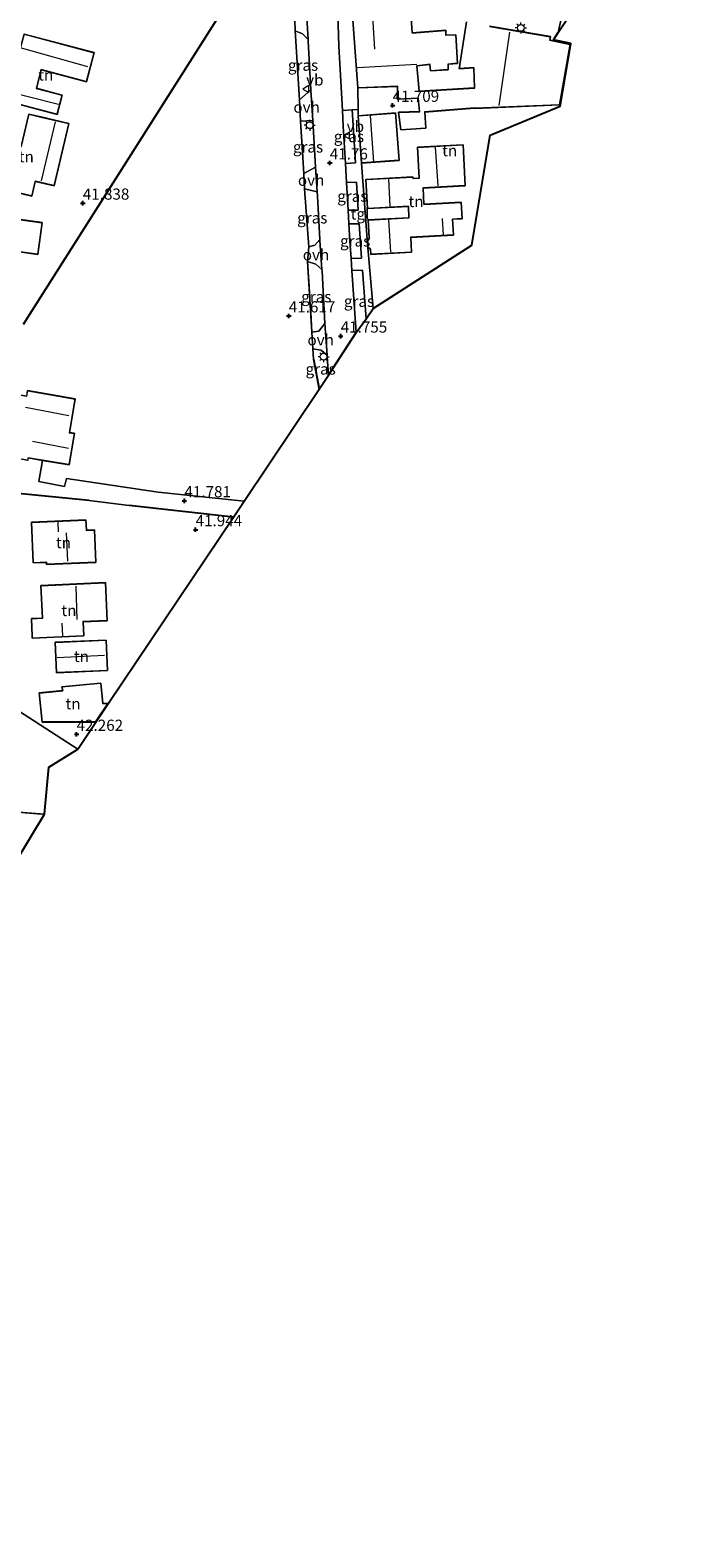
# Model space of a CAD drawing. Units: metres. Extents: x 177057 to 180010, y 324999 to 331253.
# Drawn here: x 179731 to 179878, y 325350 to 325687 of the extents above; entities that cross this region are included whole.
import ezdxf
from ezdxf.enums import TextEntityAlignment as Align

# ---------------------------------------------------------------- set-up
doc = ezdxf.new("R2010")
doc.units = ezdxf.units.M
doc.linetypes.add('IE-TERREINAFSCHEIDING', pattern=[10, 8, -2])
doc.layers.get('0').update_dxf_attribs({"lineweight": 25})
for name, color, linetype, lineweight in [('B-ME-GR-BOOM-GV-B6', 93, 'Continuous', 18), ('B-ME-GW-HOOGTEPUNT-S-B1', 10, 'Continuous', 25), ('B-ME-IE-GRASLAND-GV-B6', 93, 'Continuous', 18), ('B-ME-IE-GRONDWERKLIJN-GROND_INGERICHT-GV-B6', 253, 'Continuous', 18), ('B-ME-IE-HULPGEOMETRIE-L-B1', 53, 'Continuous', 18), ('B-ME-IE-MEUBILAIR_WEGMEUBILAIR-LICHTMAST-S-B1', 8, 'Continuous', 18), ('B-ME-IE-TERREINAFSCHEIDING-DOORGANG-L-B1', 8, 'IE-TERREINAFSCHEIDING-KUNSTMATIG-OPEN', 18), ('B-ME-IE-TERREINAFSCHEIDING-HAAG-L-B1', 10, 'Continuous', 25), ('B-ME-IE-TERREINAFSCHEIDING-RASTERHEKWERK-L-B1', 8, 'IE-TERREINAFSCHEIDING', 18), ('B-ME-KG-KADASTRAAL-DAKRAND-L-B1', 13, 'Continuous', 18), ('B-ME-KG-KADASTRAAL-NOKLIJN-L-B1', 13, 'Continuous', 18), ('B-ME-KG-KADASTRAAL-OPNAMEDTMGRENS-L-B1', 10, 'Continuous', 25), ('B-ME-KL-ELEKTRICITEIT-HOOGSP-L-B1', 10, 'Continuous', 25), ('B-ME-OG-BEBOUWING-GV-B6', 173, 'Continuous', 18), ('B-ME-VH-VERH_SOORT-BITUMEN-GV-B6', 8, 'IE-TERREINAFSCHEIDING-NATUURLIJK-HOUTWAL', 18), ('B-ME-VH-VERH_SOORT-KLINKERS-GV-B6', 8, 'IE-TERREINAFSCHEIDING-NATUURLIJK-HOUTWAL', 18), ('B-ME-VH-VERH_SOORT-ONVERHARD-GV-B6', 8, 'Continuous', 18), ('B-ME-VH-VERH_SOORT-TEGELS-GV-B6', 8, 'Continuous', 18), ('B-ME-VW-MEUBILAIR_WEGMEUBILAIR-VERKEERSBORD-S-B1', 8, 'Continuous', 18)]:
    doc.layers.add(name, color=color, linetype=linetype, lineweight=lineweight)
doc.styles.add('NLCS-ISO', font='NLCS-ISO.TTF')
doc.linetypes.add('IE-TERREINAFSCHEIDING-KUNSTMATIG-OPEN', pattern='A,7,-1.5,[67,NLCS.SHX,S=0.75,R=0,X=0,Y=0],-1.5', length=10)
doc.linetypes.add('IE-TERREINAFSCHEIDING-NATUURLIJK-HOUTWAL', pattern='A,7,-1.5,[67,NLCS.SHX,S=0.75,R=45,X=0,Y=0],-1.5,7,-1.5,[70,NLCS.SHX,S=0.75,R=0,X=0,Y=0],-1.5', length=20)

# ---------------------------------------------------------------- blocks, each defined once
blk = doc.blocks.new('verkeersbord')
for p, q in [((0, 0.75), (-0.75, -0.625)), ((0.75, -0.625), (0, 0.75)), ((-0.75, -0.625), (0.75, -0.625))]:
    blk.add_line(p, q)
blk = doc.blocks.new('hoogtepunt')
for p, q in [((-0.5, 0), (0.5, 0)), ((0, 0.5), (0, -0.5))]:
    blk.add_line(p, q)
blk = doc.blocks.new('lantaarnpaal')
for p, q in [((-0.75, 0), (-1.25, 0)), ((-0.88, 0.88), (-0.53, 0.53)), ((0, 0.75), (0, 1.25)), ((0.53, 0.53), (0.88, 0.88)), ((0.75, 0), (1.25, 0)), ((-0.53, -0.53), (-0.88, -0.88)), ((0, -0.75), (0, -1.25)), ((0.53, -0.53), (0.88, -0.88))]:
    blk.add_line(p, q)
blk.add_circle((0, 0), 0.75)

msp = doc.modelspace()

# ---------------------------------------------------------------- linework, layer by layer
at = {"layer": 'B-ME-GR-BOOM-GV-B6'}
msp.add_polyline3d([(179849.04, 325686.46, 41.38), (179849.68, 325689.15, 41.38), (179850.93, 325690.24, 41.05), (179852.25, 325694.79, 41.15), (179853.48, 325699.39, 41.1), (179855.93, 325703.81, 41.09), (179859.82, 325709.21, 40.97), (179861.11, 325711.12, 40.97), (179862.09, 325711.89, 40.97), (179865.49, 325711, 40.99), (179849.04, 325686.46, 41.38)], dxfattribs=at)
at = {"layer": 'B-ME-IE-GRASLAND-GV-B6'}
for points in [[(179791.17, 325671.44, 41.67), (179790.21, 325686.88, 41.67), (179791.9, 325686.17, 41.67), (179793.11, 325684.92, 41.72), (179793.13, 325684.57, 41.72), (179793.77, 325673.64, 41.72), (179791.17, 325671.44, 41.67)], [(179794.79, 325656.33, 41.71), (179792.16, 325654.97, 41.57), (179791.42, 325666.63, 41.67), (179794.21, 325666.78, 41.71), (179794.79, 325656.45, 41.71), (179794.79, 325656.33, 41.71)], [(179802.97, 325669.2, 41.69), (179803.74, 325657.3, 41.71), (179801.47, 325657.21, 41.71), (179800.99, 325665.55, 41.7), (179800.79, 325669.07, 41.69), (179802.97, 325669.2, 41.69)], [(179801.72, 325652.94, 41.71), (179803.98, 325653.02, 41.64), (179804.33, 325646.74, 41.71), (179802.08, 325646.71, 41.71), (179801.72, 325652.94, 41.71)], [(179793.25, 325638.55, 41.7), (179792.35, 325651.48, 41.57), (179795.14, 325650.81, 41.67), (179795.2, 325649.85, 41.67), (179795.74, 325640.15, 41.67), (179794.63, 325638.94, 41.7), (179793.25, 325638.55, 41.7)], [(179802.26, 325643.68, 41.72), (179804.51, 325643.72, 41.71), (179805.05, 325636.01, 41.71), (179802.74, 325635.97, 41.71), (179802.48, 325639.85, 41.72), (179802.26, 325643.68, 41.72)], [(179796.23, 325633.5, 41.68), (179796.26, 325633.14, 41.68), (179796.89, 325621.39, 41.69), (179795.5, 325619.71, 41.65), (179793.98, 325619.47, 41.65), (179793.02, 325635.3, 41.7), (179794.87, 325634.68, 41.7), (179796.23, 325633.5, 41.68)], [(179803.84, 325619.42, 41.69), (179802.92, 325633.25, 41.71), (179805.32, 325633.32, 41.74), (179806.1, 325622.45, 41.74), (179803.84, 325619.42, 41.69)], [(179795.59, 325606.72, 41.65), (179794.32, 325613.46, 41.65), (179794.19, 325615.73, 41.65), (179795.99, 325615.45, 41.65), (179797.36, 325614.31, 41.69), (179797.38, 325613.98, 41.69), (179797.68, 325609.83, 41.69), (179795.59, 325606.72, 41.65)]]:
    msp.add_polyline3d(points, dxfattribs=at)
at = {"layer": 'B-ME-IE-GRONDWERKLIJN-GROND_INGERICHT-GV-B6'}
for points in [[(179790.11, 325691.93, 41.7), (179790.21, 325686.88, 41.67), (179791.17, 325671.44, 41.67), (179791.42, 325666.63, 41.67), (179792.16, 325654.97, 41.57), (179792.35, 325651.48, 41.57), (179793.25, 325638.55, 41.7), (179793.02, 325635.3, 41.7), (179793.98, 325619.47, 41.65), (179794.19, 325615.73, 41.65), (179794.32, 325613.46, 41.65), (179795.59, 325606.72, 41.65), (179778.82, 325581.68, 41.83), (179759.58, 325583.66, 41.89), (179739.07, 325586.75, 42.09), (179738.64, 325584.92, 42.09), (179732.87, 325586.1, 42.1), (179733.71, 325590.79, 41.79), (179739.66, 325589.77, 41.79), (179740.87, 325596.84, 41.79), (179739.76, 325597.02, 41.79), (179741.04, 325604.55, 41.79), (179730.38, 325606.38, 41.79)], [(179828.57, 325688.9, 41.75), (179826.95, 325678.38, 41.75), (179830.18, 325678.57, 41.75), (179830.33, 325674.1, 41.75), (179817.96, 325673.35, 41.75), (179817.48, 325679, 41.75), (179820.38, 325679.32, 41.75), (179820.52, 325677.89, 41.75), (179824.46, 325678.12, 41.75), (179824.42, 325679.38, 41.75), (179826.57, 325679.58, 41.75), (179826.16, 325685.98, 41.75), (179823.93, 325685.91, 41.75), (179823.91, 325687.01, 41.75), (179816.43, 325686.38, 41.75), (179816.1, 325690.9, 41.75)], [(179848.03, 325684.87, 41.53), (179847.96, 325684.61, 41.75), (179847.18, 325684.77, 41.75), (179847.32, 325685.55, 41.75), (179833.73, 325687.87, 41.75)], [(179849.68, 325689.15, 41.38), (179849.04, 325686.46, 41.38), (179848.03, 325684.87, 41.53)], [(179736.98, 325668.15, 41.98), (179738.12, 325672.47, 41.98), (179732.33, 325674.01, 41.98), (179733.42, 325678.12, 41.98), (179743.55, 325675.43, 41.98), (179745.29, 325681.97, 41.98), (179729.6, 325686.14, 41.98), (179727.91, 325679.79, 41.98), (179728.01, 325679.77, 41.98), (179726.82, 325675.27, 41.98), (179725.5, 325675.61, 41.98), (179724.41, 325671.49, 41.98), (179736.98, 325668.15, 41.98)], [(179849.52, 325670, 41.43), (179833.88, 325663.5, 41.43), (179829.73, 325638.9, 41.51), (179807.66, 325624.74, 41.71), (179806.39, 325639.21, 41.77), (179805.1, 325657.27, 41.77), (179813.48, 325657.88, 41.77), (179812.71, 325668.48, 41.77), (179804.34, 325667.87, 41.77), (179804.32, 325669.29, 41.77), (179804.27, 325674.07, 41.75), (179813.11, 325674.41, 41.75), (179813.06, 325671.54, 41.75), (179817.72, 325671.77, 41.75), (179818.05, 325668.79, 41.75), (179813.32, 325668.64, 41.75), (179813.88, 325664.69, 41.75), (179819.43, 325665.05, 41.75), (179819.25, 325668.67, 41.75), (179830.36, 325669.57, 41.75), (179830.5, 325669.51, 41.75), (179849.34, 325670.29, 41.75), (179851.76, 325683.84, 41.75), (179847.96, 325684.61, 41.75), (179848.03, 325684.87, 41.53), (179851.89, 325684.02, 41.43), (179849.52, 325670, 41.43)], [(179739.59, 325666.14, 41.94), (179733.36, 325667.6, 41.94), (179730.62, 325668.25, 41.94), (179728.9, 325660.95, 41.94), (179722.08, 325662.55, 41.94), (179719.75, 325652.61, 41.94), (179731.29, 325649.9, 41.94), (179732.06, 325653.19, 41.94), (179732.16, 325653.17, 41.94), (179736.31, 325652.2, 41.94), (179739.59, 325666.14, 41.94)], [(179817.61, 325660.84, 41.58), (179817.97, 325653.93, 41.58), (179816.59, 325653.86, 41.58), (179816.57, 325654.18, 41.58), (179806.06, 325653.62, 41.58), (179806.41, 325647.09, 41.58), (179815.55, 325647.58, 41.58), (179815.68, 325645.06, 41.58), (179806.54, 325644.57, 41.58), (179806.75, 325640.56, 41.58), (179806.88, 325640.46, 41.58), (179806.4, 325639.84, 41.58), (179806.51, 325638.46, 41.58), (179807.06, 325638.02, 41.58), (179807.12, 325636.85, 41.58), (179816.28, 325637.34, 41.58), (179816.1, 325640.66, 41.58), (179825.65, 325641.17, 41.58), (179825.46, 325644.71, 41.58), (179827.59, 325644.83, 41.58), (179827.39, 325648.53, 41.58), (179819.04, 325648.09, 41.58), (179818.85, 325651.7, 41.58), (179828.27, 325652.21, 41.58), (179827.78, 325661.38, 41.58), (179817.61, 325660.84, 41.58)], [(179716.43, 325646.38, 42.25), (179715.82, 325642.01, 42.25), (179715.37, 325642.08, 42.25), (179714.83, 325638.23, 42.25), (179716.2, 325638.04, 42.25), (179715.13, 325630.41, 42.25), (179724.28, 325629.13, 42.25), (179725.5, 325637.86, 42.25), (179732.64, 325636.86, 42.25), (179733.64, 325643.98, 42.25), (179716.43, 325646.38, 42.25)], [(179726.74, 325583.55, 42.14), (179744.14, 325581.78, 42.07), (179753.11, 325580.71, 42), (179776.4, 325578.06, 41.95), (179748.45, 325536.48, 42.1), (179745.63, 325532.25, 42.1), (179741.62, 325526.21, 42.1), (179718.56, 325541.05, 42.06)], [(179745.35, 325575.23, 42.12), (179743.53, 325575.15, 42.12), (179743.43, 325577.49, 42.12), (179731.26, 325576.96, 42.12), (179731.65, 325567.84, 42.12), (179734.6, 325567.97, 42.12), (179734.62, 325567.49, 42.12), (179745.66, 325567.97, 42.12), (179745.35, 325575.23, 42.12)], [(179742.96, 325551.53, 42.2), (179742.81, 325554.69, 42.2), (179748.17, 325554.94, 42.2), (179747.77, 325563.48, 42.2), (179733.36, 325562.8, 42.2), (179733.7, 325555.52, 42.2), (179731.21, 325555.4, 42.2), (179731.39, 325551.44, 42.2), (179731.41, 325550.99, 42.2), (179742.96, 325551.53, 42.2)], [(179748.27, 325543.78, 42.03), (179747.96, 325550.61, 42.03), (179736.56, 325550.11, 42.03), (179736.86, 325543.27, 42.03), (179748.27, 325543.78, 42.03)], [(179718.56, 325541.05, 42.06), (179741.62, 325526.21, 42.1), (179735.11, 325522.2, 42.16), (179734.18, 325511.63, 42.02), (179695.6, 325514.68, 41.68), (179695.43, 325517.28, 41.68), (179695.25, 325519.97, 41.64), (179695.38, 325523.18, 41.46), (179694.01, 325533.77, 41.41), (179693.04, 325538.71, 41.47), (179713.82, 325540.24, 42.14), (179713.61, 325543.2, 42.15), (179718.56, 325541.05, 42.06)], [(179745.57, 325532.25, 42.1), (179748.39, 325536.48, 42.1), (179747.19, 325536.43, 42.1), (179746.72, 325540.99, 42.1), (179738.04, 325540.18, 42.27), (179738.22, 325539.33, 42.27), (179732.97, 325538.78, 42.1), (179733.61, 325532.25, 42.1), (179745.57, 325532.25, 42.1)], [(179695.6, 325514.68, 41.68), (179734.18, 325511.63, 42.02), (179717, 325483.33, 41.58)]]:
    msp.add_polyline3d(points, dxfattribs=at)
at = {"layer": 'B-ME-IE-HULPGEOMETRIE-L-B1'}
msp.add_polyline3d([(179741.62, 325526.21, 42.1), (179718.56, 325541.05, 42.06)], dxfattribs=at)
at = {"layer": 'B-ME-IE-TERREINAFSCHEIDING-DOORGANG-L-B1'}
for p, q in [((179790.21, 325686.88, 41.67), (179790.11, 325691.93, 41.7)), ((179791.42, 325666.63, 41.67), (179791.17, 325671.44, 41.67)), ((179792.35, 325651.48, 41.57), (179792.16, 325654.97, 41.57)), ((179793.02, 325635.3, 41.7), (179793.25, 325638.55, 41.7)), ((179753.11, 325580.71, 42), (179744.14, 325581.78, 42.07))]:
    msp.add_line(p, q, dxfattribs=at)
msp.add_polyline3d([(179794.32, 325613.46, 41.65), (179794.19, 325615.73, 41.65), (179793.98, 325619.47, 41.65)], dxfattribs=at)
at = {"layer": 'B-ME-IE-TERREINAFSCHEIDING-HAAG-L-B1'}
for p, q in [((179794.32, 325613.46, 41.65), (179795.59, 325606.72, 41.65)), ((179744.14, 325581.78, 42.07), (179726.74, 325583.55, 42.14)), ((179776.4, 325578.06, 41.95), (179753.11, 325580.71, 42))]:
    msp.add_line(p, q, dxfattribs=at)
at = {"layer": 'B-ME-IE-TERREINAFSCHEIDING-RASTERHEKWERK-L-B1'}
for p, q in [((179790.21, 325686.88, 41.67), (179791.17, 325671.44, 41.67)), ((179791.42, 325666.63, 41.67), (179792.16, 325654.97, 41.57)), ((179792.35, 325651.48, 41.57), (179793.25, 325638.55, 41.7)), ((179793.02, 325635.3, 41.7), (179793.98, 325619.47, 41.65))]:
    msp.add_line(p, q, dxfattribs=at)
msp.add_polyline3d([(179695.43, 325517.28, 41.68), (179695.6, 325514.68, 41.68), (179734.18, 325511.63, 42.02)], dxfattribs=at)
at = {"layer": 'B-ME-KG-KADASTRAAL-DAKRAND-L-B1'}
msp.add_line((179745.55, 325532.3, 44.95), (179748.29, 325536.43, 44.83), dxfattribs=at)
for points in [[(179833.67, 325687.82, 46.79), (179847.26, 325685.51, 45.35), (179847.12, 325684.73, 45.35), (179851.7, 325683.8, 44.63), (179849.29, 325670.34, 44.63), (179830.51, 325669.56, 46.83), (179830.37, 325669.62, 44.76), (179819.19, 325668.71, 44.29), (179819.38, 325665.1, 44.29), (179813.93, 325664.74, 44.12), (179813.38, 325668.59, 43.74), (179818.1, 325668.74, 44.28), (179817.77, 325671.83, 44.56), (179813.11, 325671.59, 44.56), (179813.17, 325674.46, 46.42), (179804.32, 325674.12, 46.28), (179802.9, 325693.35, 48.18)], [(179816.05, 325690.86, 46.8), (179816.38, 325686.32, 47.27), (179823.86, 325686.95, 47.44), (179823.88, 325685.85, 47.42), (179826.12, 325685.93, 45.71), (179826.52, 325679.62, 45.71), (179824.37, 325679.43, 47.32), (179824.41, 325678.17, 47.32), (179820.56, 325677.94, 47.32), (179820.42, 325679.38, 47.32), (179817.42, 325679.05, 50.45), (179817.91, 325673.3, 45.56), (179830.39, 325674.05, 44.74), (179830.23, 325678.63, 44.91), (179827.01, 325678.44, 45.08), (179828.61, 325688.84, 45.08)], [(179736.94, 325668.21, 44.43), (179724.47, 325671.52, 44.43), (179725.54, 325675.55, 44.43), (179726.85, 325675.2, 44.43), (179728.07, 325679.8, 44.42), (179727.97, 325679.83, 46.42), (179729.63, 325686.07, 46.42), (179745.22, 325681.94, 46.33), (179743.51, 325675.49, 46.33), (179733.39, 325678.18, 46.33), (179733.36, 325678.1, 44.06), (179732.27, 325673.97, 44.35), (179738.06, 325672.44, 44.35), (179736.94, 325668.21, 44.43)], [(179739.53, 325666.1, 47.61), (179736.27, 325652.25, 47.61), (179732.17, 325653.22, 49.09), (179732.03, 325653.25, 45.46), (179731.25, 325649.96, 44), (179719.81, 325652.65, 44), (179722.12, 325662.49, 44.83), (179728.94, 325660.89, 44.8), (179730.65, 325668.19, 44.8), (179733.34, 325667.55, 46.84), (179739.53, 325666.1, 47.61)], [(179812.67, 325668.43, 45.76), (179813.43, 325657.92, 45.52), (179805.15, 325657.32, 47.87), (179804.39, 325667.83, 47.87), (179812.67, 325668.43, 45.76)], [(179827.74, 325661.33, 45.11), (179828.22, 325652.25, 45.11), (179818.79, 325651.75, 44.7), (179818.99, 325648.03, 44.67), (179827.35, 325648.48, 44.54), (179827.54, 325644.87, 44.54), (179825.41, 325644.76, 45.11), (179825.6, 325641.22, 45.11), (179816.05, 325640.71, 48.12), (179816.22, 325637.38, 48.12), (179807.17, 325636.9, 48.12), (179807.11, 325638.05, 48.22), (179806.56, 325638.48, 45.91), (179806.45, 325639.82, 45.91), (179806.95, 325640.47, 45.9), (179806.8, 325640.59, 48.24), (179806.59, 325644.53, 48.24), (179815.74, 325645.02, 48.28), (179815.6, 325647.63, 48.28), (179806.45, 325647.15, 47.21), (179806.11, 325653.57, 47.21), (179816.53, 325654.13, 47.41), (179816.54, 325653.8, 47.5), (179818.03, 325653.88, 45.05), (179817.66, 325660.79, 45.05), (179827.74, 325661.33, 45.11)], [(179716.47, 325646.32, 46.45), (179733.58, 325643.93, 46.38), (179732.6, 325636.92, 46.31), (179725.46, 325637.91, 46.22), (179724.24, 325629.18, 46.27), (179715.19, 325630.45, 46.18), (179716.26, 325638.09, 46.19), (179714.89, 325638.28, 46.18), (179715.41, 325642.02, 46.18), (179715.86, 325641.96, 46.18), (179716.47, 325646.32, 46.45)], [(179739.62, 325589.83, 45.48), (179730.48, 325591.39, 45.95), (179730.38, 325590.8, 45.1), (179722.7, 325592.11, 45.1), (179724.05, 325600, 46), (179722.3, 325600.3, 44.66), (179723.37, 325606.52, 44.66), (179718.07, 325607.42, 43.92), (179719.8, 325617.54, 43.92), (179726.07, 325616.47, 44.21), (179725.44, 325612.77, 44.26), (179728.59, 325612.23, 45.81), (179727.46, 325605.62, 45.64), (179730.22, 325605.14, 47.62), (179730.42, 325606.32, 46.49), (179740.99, 325604.51, 46.49), (179739.7, 325596.98, 46.49), (179740.81, 325596.8, 46.25), (179739.62, 325589.83, 45.48)], [(179745.3, 325575.17, 47.15), (179745.61, 325568.02, 47.15), (179734.67, 325567.55, 48.12), (179734.65, 325568.02, 48.05), (179731.7, 325567.89, 45), (179731.31, 325576.91, 46.18), (179743.38, 325577.44, 45.15), (179743.48, 325575.09, 45.13), (179745.3, 325575.17, 47.15)], [(179742.9, 325551.58, 45.55), (179731.46, 325551.04, 44.53), (179731.26, 325555.35, 44.53), (179733.75, 325555.47, 45.58), (179733.41, 325562.76, 44.87), (179747.73, 325563.43, 46.65), (179748.12, 325554.98, 46.65), (179742.76, 325554.73, 45.77), (179742.9, 325551.58, 45.55)], [(179748.21, 325543.82, 44.8), (179736.91, 325543.32, 44.8), (179736.61, 325550.06, 44.8), (179747.92, 325550.56, 44.8), (179748.21, 325543.82, 44.8)], [(179745.55, 325532.3, 44.95), (179733.66, 325532.3, 44.2), (179733.03, 325538.74, 44.2), (179738.28, 325539.28, 44.3), (179738.12, 325540.15, 44.83), (179746.67, 325540.93, 44.83), (179747.15, 325536.38, 44.83), (179748.29, 325536.43, 44.83)]]:
    msp.add_polyline3d(points, dxfattribs=at)
at = {"layer": 'B-ME-KG-KADASTRAAL-NOKLIJN-L-B1'}
for p, q in [((179808.05, 325682.73, 50.85), (179807.46, 325692.45, 50.84)), ((179835.88, 325670.14, 47.13), (179838.23, 325686.53, 47.13)), ((179743.83, 325678.83, 49.09), (179729.01, 325682.95, 49.21)), ((179817.44, 325679.36, 50.83), (179804.18, 325678.56, 50.85)), ((179725.2, 325673.5, 45.96), (179737.25, 325670.44, 45.96)), ((179733.48, 325653.28, 50.41), (179736.58, 325666.5, 50.41)), ((179807.04, 325667.82, 49.83), (179807.75, 325657.59, 49.83)), ((179822.21, 325652.18, 47.55), (179821.65, 325660.85, 47.52)), ((179811.5, 325647.59, 50.28), (179811.22, 325653.75, 50.28)), ((179811.64, 325637.32, 52.72), (179811.21, 325644.64, 52.76)), ((179823.38, 325641.16, 47.36), (179823.17, 325644.89, 47.36)), ((179729.93, 325602.67, 49.83), (179739.57, 325600.85, 49.83)), ((179739.51, 325593.46, 49.83), (179731.48, 325595.04, 49.83)), ((179737.15, 325576.99, 49.99), (179737.21, 325574.82, 49.99)), ((179739.01, 325574.61, 51.11), (179739.28, 325568.27, 51.11)), ((179741.14, 325562.69, 50.33), (179741.42, 325555.23, 50.33)), ((179738.02, 325554.39, 48.32), (179738.17, 325551.58, 48.32)), ((179736.99, 325546.74, 47.63), (179747.6, 325547.2, 47.63))]:
    msp.add_line(p, q, dxfattribs=at)
at = {"layer": 'B-ME-KG-KADASTRAAL-OPNAMEDTMGRENS-L-B1'}
for points in [[(179741.62, 325526.21, 42.1), (179745.63, 325532.25, 42.1), (179748.45, 325536.48, 42.1), (179776.4, 325578.06, 41.95), (179778.82, 325581.68, 41.83), (179795.59, 325606.72, 41.65), (179797.68, 325609.83, 41.69), (179803.84, 325619.42, 41.69), (179806.1, 325622.45, 41.74), (179807.66, 325624.74, 41.71), (179829.73, 325638.9, 41.51), (179833.88, 325663.5, 41.43), (179849.52, 325670, 41.43), (179851.89, 325684.02, 41.43), (179848.03, 325684.87, 41.53), (179849.04, 325686.46, 41.38), (179865.49, 325711, 40.99)], [(179531.14, 325206.32, 41.9), (179540.3, 325217.72, 41.84), (179550.78, 325235.91, 42.16), (179562.37, 325250.2, 42.12), (179577.21, 325270.82, 41.92), (179591.04, 325294.21, 41.77), (179606.5, 325317.73, 41.74), (179634.51, 325358.93, 41.71), (179682.42, 325427.36, 41.62), (179700.38, 325459.99, 41.66), (179708.75, 325466.85, 41.58), (179717, 325483.33, 41.58), (179734.18, 325511.63, 42.02), (179735.11, 325522.2, 42.16), (179741.62, 325526.21, 42.1)]]:
    msp.add_polyline3d(points, dxfattribs=at)
at = {"layer": 'B-ME-KL-ELEKTRICITEIT-HOOGSP-L-B1'}
msp.add_line((179877.63, 325854.96, 42.68), (179729.38, 325621.18, 41.88), dxfattribs=at)
at = {"layer": 'B-ME-OG-BEBOUWING-GV-B6'}
for points in [[(179833.73, 325687.87, 41.75), (179847.32, 325685.55, 41.75), (179847.18, 325684.77, 41.75), (179847.96, 325684.61, 41.75), (179851.76, 325683.84, 41.75), (179849.34, 325670.29, 41.75), (179830.5, 325669.51, 41.75), (179830.36, 325669.57, 41.75), (179819.25, 325668.67, 41.75), (179819.43, 325665.05, 41.75), (179813.88, 325664.69, 41.75), (179813.32, 325668.64, 41.75), (179818.05, 325668.79, 41.75), (179817.72, 325671.77, 41.75), (179813.06, 325671.54, 41.75), (179813.11, 325674.41, 41.75), (179804.27, 325674.07, 41.75), (179802.85, 325693.35, 41.75)], [(179816.1, 325690.9, 41.75), (179816.43, 325686.38, 41.75), (179823.91, 325687.01, 41.75), (179823.93, 325685.91, 41.75), (179826.16, 325685.98, 41.75), (179826.57, 325679.58, 41.75), (179824.42, 325679.38, 41.75), (179824.46, 325678.12, 41.75), (179820.52, 325677.89, 41.75), (179820.38, 325679.32, 41.75), (179817.48, 325679, 41.75), (179817.96, 325673.35, 41.75), (179830.33, 325674.1, 41.75), (179830.18, 325678.57, 41.75), (179826.95, 325678.38, 41.75), (179828.57, 325688.9, 41.75)], [(179736.98, 325668.15, 41.98), (179724.41, 325671.49, 41.98), (179725.5, 325675.61, 41.98), (179726.82, 325675.27, 41.98), (179728.01, 325679.77, 41.98), (179727.91, 325679.79, 41.98), (179729.6, 325686.14, 41.98), (179745.29, 325681.97, 41.98), (179743.55, 325675.43, 41.98), (179733.42, 325678.12, 41.98), (179732.33, 325674.01, 41.98), (179738.12, 325672.47, 41.98), (179736.98, 325668.15, 41.98)], [(179739.59, 325666.14, 41.94), (179736.31, 325652.2, 41.94), (179732.16, 325653.17, 41.94), (179732.06, 325653.19, 41.94), (179731.29, 325649.9, 41.94), (179719.75, 325652.61, 41.94), (179722.08, 325662.55, 41.94), (179728.9, 325660.95, 41.94), (179730.62, 325668.25, 41.94), (179733.36, 325667.6, 41.94), (179739.59, 325666.14, 41.94)], [(179805.1, 325657.27, 41.77), (179804.34, 325667.87, 41.77), (179812.71, 325668.48, 41.77), (179813.48, 325657.88, 41.77), (179805.1, 325657.27, 41.77)], [(179827.78, 325661.38, 41.58), (179828.27, 325652.21, 41.58), (179818.85, 325651.7, 41.58), (179819.04, 325648.09, 41.58), (179827.39, 325648.53, 41.58), (179827.59, 325644.83, 41.58), (179825.46, 325644.71, 41.58), (179825.65, 325641.17, 41.58), (179816.1, 325640.66, 41.58), (179816.28, 325637.34, 41.58), (179807.12, 325636.85, 41.58), (179807.06, 325638.02, 41.58), (179806.51, 325638.46, 41.58), (179806.4, 325639.84, 41.58), (179806.88, 325640.46, 41.58), (179806.75, 325640.56, 41.58), (179806.54, 325644.57, 41.58), (179815.68, 325645.06, 41.58), (179815.55, 325647.58, 41.58), (179806.41, 325647.09, 41.58), (179806.06, 325653.62, 41.58), (179816.57, 325654.18, 41.58), (179816.59, 325653.86, 41.58), (179817.97, 325653.93, 41.58), (179817.61, 325660.84, 41.58), (179827.78, 325661.38, 41.58)], [(179716.43, 325646.38, 42.25), (179733.64, 325643.98, 42.25), (179732.64, 325636.86, 42.25), (179725.5, 325637.86, 42.25), (179724.28, 325629.13, 42.25), (179715.13, 325630.41, 42.25), (179716.2, 325638.04, 42.25), (179714.83, 325638.23, 42.25), (179715.37, 325642.08, 42.25), (179715.82, 325642.01, 42.25), (179716.43, 325646.38, 42.25)], [(179733.71, 325590.79, 41.79), (179730.52, 325591.34, 41.79), (179730.42, 325590.74, 41.79), (179722.64, 325592.07, 41.79), (179723.99, 325599.96, 41.79), (179722.24, 325600.26, 41.79), (179723.31, 325606.48, 41.79), (179718.01, 325607.38, 41.79), (179719.76, 325617.6, 41.79), (179726.13, 325616.51, 41.79), (179725.49, 325612.81, 41.79), (179728.65, 325612.27, 41.79), (179727.52, 325605.66, 41.79), (179730.18, 325605.2, 41.79), (179730.38, 325606.38, 41.79), (179741.04, 325604.55, 41.79), (179739.76, 325597.02, 41.79), (179740.87, 325596.84, 41.79), (179739.66, 325589.77, 41.79), (179733.71, 325590.79, 41.79)], [(179745.35, 325575.23, 42.12), (179745.66, 325567.97, 42.12), (179734.62, 325567.49, 42.12), (179734.6, 325567.97, 42.12), (179731.65, 325567.84, 42.12), (179731.26, 325576.96, 42.12), (179743.43, 325577.49, 42.12), (179743.53, 325575.15, 42.12), (179745.35, 325575.23, 42.12)], [(179731.39, 325551.44, 42.2), (179731.21, 325555.4, 42.2), (179733.7, 325555.52, 42.2), (179733.36, 325562.8, 42.2), (179747.77, 325563.48, 42.2), (179748.17, 325554.94, 42.2), (179742.81, 325554.69, 42.2), (179742.96, 325551.53, 42.2), (179731.41, 325550.99, 42.2), (179731.39, 325551.44, 42.2)], [(179748.27, 325543.78, 42.03), (179736.86, 325543.27, 42.03), (179736.56, 325550.11, 42.03), (179747.96, 325550.61, 42.03), (179748.27, 325543.78, 42.03)], [(179748.39, 325536.48, 42.1), (179745.57, 325532.25, 42.1), (179733.61, 325532.25, 42.1), (179732.97, 325538.78, 42.1), (179738.22, 325539.33, 42.27), (179738.04, 325540.18, 42.27), (179746.72, 325540.99, 42.1), (179747.19, 325536.43, 42.1), (179748.39, 325536.48, 42.1)]]:
    msp.add_polyline3d(points, dxfattribs=at)
at = {"layer": 'B-ME-VH-VERH_SOORT-BITUMEN-GV-B6'}
for points in [[(179799.68, 325693.09, 41.64), (179799.98, 325683.45, 41.65), (179800.79, 325669.07, 41.69), (179800.99, 325665.55, 41.7), (179801.47, 325657.21, 41.71), (179801.72, 325652.94, 41.71), (179802.08, 325646.71, 41.71), (179802.26, 325643.68, 41.72), (179802.48, 325639.85, 41.72), (179802.74, 325635.97, 41.71), (179802.92, 325633.25, 41.71), (179803.84, 325619.42, 41.69), (179797.68, 325609.83, 41.69), (179797.38, 325613.98, 41.69), (179797.36, 325614.31, 41.69), (179796.89, 325621.39, 41.69), (179796.26, 325633.14, 41.68), (179796.23, 325633.5, 41.68), (179795.75, 325639.97, 41.67), (179795.74, 325640.15, 41.67), (179795.2, 325649.85, 41.67), (179795.14, 325650.81, 41.67), (179794.79, 325656.33, 41.71), (179794.79, 325656.45, 41.71), (179794.21, 325666.78, 41.71), (179793.77, 325673.58, 41.72), (179793.77, 325673.64, 41.72), (179793.13, 325684.57, 41.72), (179793.11, 325684.92, 41.72), (179792.8, 325690.96, 41.73)], [(179730.52, 325591.34, 41.79), (179733.71, 325590.79, 41.79), (179732.87, 325586.1, 42.1), (179738.64, 325584.92, 42.09), (179739.07, 325586.75, 42.09), (179759.58, 325583.66, 41.89), (179778.82, 325581.68, 41.83), (179776.4, 325578.06, 41.95), (179753.11, 325580.71, 42), (179744.14, 325581.78, 42.07), (179726.74, 325583.55, 42.14)]]:
    msp.add_polyline3d(points, dxfattribs=at)
at = {"layer": 'B-ME-VH-VERH_SOORT-KLINKERS-GV-B6'}
msp.add_polyline3d([(179806.91, 325713.67, 41.56), (179805.52, 325706.91, 41.66), (179804.73, 325704.02, 41.75), (179802.85, 325693.35, 41.75), (179804.27, 325674.07, 41.75), (179804.32, 325669.29, 41.77), (179802.97, 325669.2, 41.69), (179800.79, 325669.07, 41.69), (179799.98, 325683.45, 41.65), (179799.68, 325693.09, 41.64), (179800.75, 325701.73, 41.63), (179802.58, 325709.91, 41.69), (179804.84, 325716.63, 41.71), (179808.55, 325725.27, 41.85), (179811.4, 325723.12, 41.83), (179810.93, 325721.8, 41.7), (179812.05, 325721.15, 41.58), (179808.42, 325715.92, 41.56), (179806.91, 325713.67, 41.56)], dxfattribs=at)
at = {"layer": 'B-ME-VH-VERH_SOORT-ONVERHARD-GV-B6'}
for points in [[(179790.21, 325686.88, 41.67), (179790.11, 325691.93, 41.7), (179791.77, 325691.15, 41.71), (179792.78, 325691.32, 41.73), (179792.8, 325690.96, 41.73), (179793.11, 325684.92, 41.72), (179791.9, 325686.17, 41.67), (179790.21, 325686.88, 41.67)], [(179794.21, 325666.78, 41.71), (179791.42, 325666.63, 41.67), (179791.17, 325671.44, 41.67), (179793.77, 325673.64, 41.72), (179793.77, 325673.58, 41.72), (179794.21, 325666.78, 41.71)], [(179792.35, 325651.48, 41.57), (179792.16, 325654.97, 41.57), (179794.79, 325656.33, 41.71), (179795.14, 325650.81, 41.67), (179792.35, 325651.48, 41.57)], [(179793.02, 325635.3, 41.7), (179793.25, 325638.55, 41.7), (179794.63, 325638.94, 41.7), (179795.74, 325640.15, 41.67), (179795.75, 325639.97, 41.67), (179796.23, 325633.5, 41.68), (179794.87, 325634.68, 41.7), (179793.02, 325635.3, 41.7)], [(179794.19, 325615.73, 41.65), (179793.98, 325619.47, 41.65), (179795.5, 325619.71, 41.65), (179796.89, 325621.39, 41.69), (179797.36, 325614.31, 41.69), (179795.99, 325615.45, 41.65), (179794.19, 325615.73, 41.65)]]:
    msp.add_polyline3d(points, dxfattribs=at)
at = {"layer": 'B-ME-VH-VERH_SOORT-TEGELS-GV-B6'}
msp.add_polyline3d([(179806.1, 325622.45, 41.74), (179805.32, 325633.32, 41.74), (179802.92, 325633.25, 41.71), (179802.74, 325635.97, 41.71), (179805.05, 325636.01, 41.71), (179804.51, 325643.72, 41.71), (179802.26, 325643.68, 41.72), (179802.08, 325646.71, 41.71), (179804.33, 325646.74, 41.71), (179803.98, 325653.02, 41.64), (179801.72, 325652.94, 41.71), (179801.47, 325657.21, 41.71), (179803.74, 325657.3, 41.71), (179802.97, 325669.2, 41.69), (179804.32, 325669.29, 41.77), (179804.34, 325667.87, 41.77), (179805.1, 325657.27, 41.77), (179806.39, 325639.21, 41.77), (179807.66, 325624.74, 41.71), (179806.1, 325622.45, 41.74)], dxfattribs=at)

# ---------------------------------------------------------------- block references
at = {"layer": 'B-ME-GW-HOOGTEPUNT-S-B1', "rotation": 90}
for p in [(179812.03, 325670.18, 41.71), (179812.03, 325670.18, 41.71), (179797.97, 325657.31, 41.76), (179797.97, 325657.31, 41.76), (179742.72, 325648.31, 41.84), (179742.72, 325648.31, 41.84), (179788.8, 325623.09, 41.62), (179788.8, 325623.09, 41.62), (179800.41, 325618.58, 41.75), (179800.41, 325618.58, 41.75), (179765.45, 325581.75, 41.78), (179765.45, 325581.75, 41.78), (179767.95, 325575.28, 41.94), (179767.95, 325575.28, 41.94), (179741.33, 325529.52, 42.26), (179741.33, 325529.52, 42.26)]:
    msp.add_blockref('hoogtepunt', p, dxfattribs=at)
at = {"layer": 'B-ME-IE-MEUBILAIR_WEGMEUBILAIR-LICHTMAST-S-B1', "rotation": 90}
for p in [(179840.7, 325687.5, 45.55), (179793.48, 325665.73, 41.73), (179796.59, 325613.98, 41.69)]:
    msp.add_blockref('lantaarnpaal', p, dxfattribs=at)
at = {"layer": 'B-ME-VW-MEUBILAIR_WEGMEUBILAIR-VERKEERSBORD-S-B1', "rotation": 90}
for p in [(179792.68, 325673.84, 41.73), (179801.76, 325663.44, 41.76)]:
    msp.add_blockref('verkeersbord', p, dxfattribs=at)

# ---------------------------------------------------------------- texts
at = {"layer": 'B-ME-GW-HOOGTEPUNT-S-B1', "ltscale": 0.2, "style": 'NLCS-ISO'}
for s, p in [('41.709', (179812.03, 325670.18, 41.71)), ('41.709', (179812.03, 325670.18, 41.71)), ('41.76', (179797.97, 325657.31, 41.76)), ('41.76', (179797.97, 325657.31, 41.76)), ('41.838', (179742.72, 325648.31, 41.84)), ('41.838', (179742.72, 325648.31, 41.84)), ('41.617', (179788.8, 325623.09, 41.62)), ('41.617', (179788.8, 325623.09, 41.62)), ('41.755', (179800.41, 325618.58, 41.75)), ('41.755', (179800.41, 325618.58, 41.75)), ('41.781', (179765.45, 325581.75, 41.78)), ('41.781', (179765.45, 325581.75, 41.78)), ('41.944', (179767.95, 325575.28, 41.94)), ('41.944', (179767.95, 325575.28, 41.94)), ('42.262', (179741.33, 325529.52, 42.26)), ('42.262', (179741.33, 325529.52, 42.26))]:
    msp.add_text(s, height=2.5, dxfattribs=at).set_placement(p, align=Align.BOTTOM_LEFT)
at = {"layer": 'B-ME-IE-GRASLAND-GV-B6', "ltscale": 0.2, "style": 'NLCS-ISO'}
for p in [(179791.99, 325679.16), (179802.26, 325663.21), (179793.11, 325660.88), (179803.03, 325649.87), (179794.05, 325645.02), (179803.65, 325639.85), (179794.96, 325627.38), (179804.51, 325626.37), (179795.94, 325611.22)]:
    msp.add_text('gras', height=2.5, dxfattribs=at).set_placement(p, align=Align.MIDDLE_CENTER)
at = {"layer": 'B-ME-IE-GRONDWERKLIJN-GROND_INGERICHT-GV-B6', "ltscale": 0.2, "style": 'NLCS-ISO'}
for p in [(179734.43, 325676.99), (179730.08, 325658.71), (179824.79, 325660.07), (179817.27, 325648.68), (179738.4, 325572.4), (179739.62, 325557.21), (179742.41, 325546.94), (179740.54, 325536.36)]:
    msp.add_text('tn', height=2.5, dxfattribs=at).set_placement(p, align=Align.MIDDLE_CENTER)
at = {"layer": 'B-ME-VH-VERH_SOORT-ONVERHARD-GV-B6', "ltscale": 0.2, "style": 'NLCS-ISO'}
for p in [(179792.79, 325669.79), (179793.8, 325653.44), (179794.89, 325636.77), (179795.94, 325617.75)]:
    msp.add_text('ovh', height=2.5, dxfattribs=at).set_placement(p, align=Align.MIDDLE_CENTER)
at = {"layer": 'B-ME-VH-VERH_SOORT-TEGELS-GV-B6', "ltscale": 0.2, "style": 'NLCS-ISO'}
msp.add_text('tgl', height=2.5, dxfattribs=at).set_placement((179804.74, 325645.9), align=Align.MIDDLE_CENTER)
at = {"layer": 'B-ME-VW-MEUBILAIR_WEGMEUBILAIR-VERKEERSBORD-S-B1', "ltscale": 0.2, "style": 'NLCS-ISO'}
for p in [(179792.68, 325673.84, 41.73), (179801.76, 325663.44, 41.76)]:
    msp.add_text('vb', height=2.5, dxfattribs=at).set_placement(p, align=Align.BOTTOM_LEFT)

doc.saveas('drawing.dxf')
